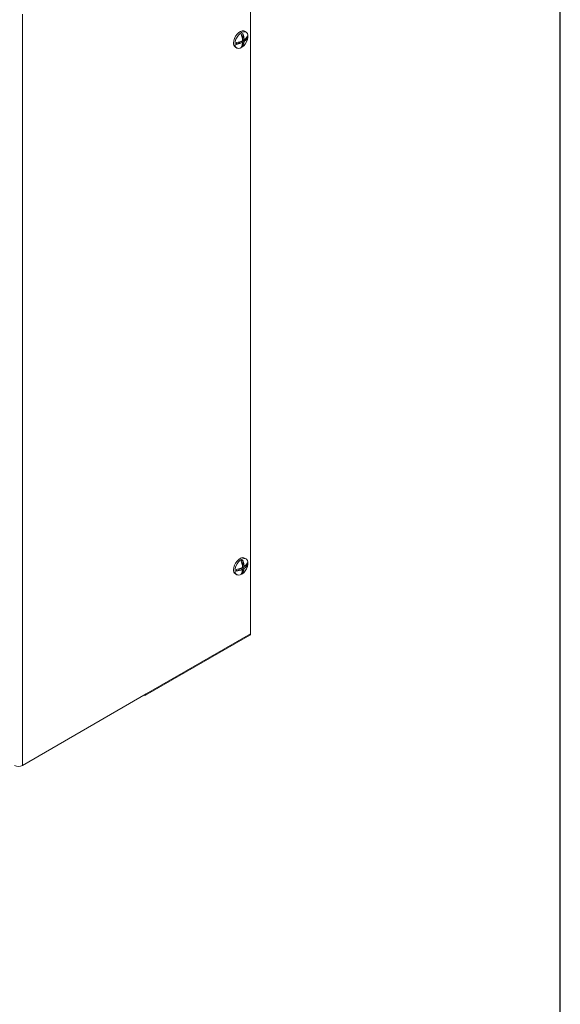
# Model space of a CAD drawing. Units: millimetres. Extents: x -1045 to 838, y -1175 to 1264.
# Drawn here: x 545 to 838, y 303 to 837 of the extents above; entities that cross this region are included whole.
import ezdxf

# ---------------------------------------------------------------- set-up
doc = ezdxf.new("R2010")
doc.units = ezdxf.units.MM
doc.layers.add('VPORTS', color=7, linetype='Continuous')

msp = doc.modelspace()

# ---------------------------------------------------------------- linework, layer by layer
at = {"color": 7, "linetype": 'Continuous', "lineweight": 15}
for p, q in [((670.144, 503.578), (670.144, 911.032)), ((546.4, 432.142), (546.4, 839.596)), ((665.972, 826.235), (665.972, 829.26)), ((667.796, 829.975), (666.987, 830.442)), ((662.504, 823.253), (665.124, 824.765)), ((665.124, 824.765), (665.906, 824.313)), ((665.972, 825.255), (668.592, 826.767)), ((665.972, 826.235), (666.754, 825.783)), ((665.972, 822.23), (665.972, 825.255)), ((665.972, 825.255), (666.754, 824.803)), ((661.987, 821.782), (662.797, 821.315)), ((665.972, 540.445), (665.972, 543.47)), ((665.972, 539.465), (668.592, 540.978)), ((665.972, 540.445), (666.754, 539.994)), ((665.972, 536.44), (665.972, 539.465)), ((665.972, 539.465), (666.754, 539.014)), ((667.796, 544.186), (666.987, 544.653)), ((661.987, 535.993), (662.797, 535.525)), ((662.504, 537.463), (665.124, 538.976)), ((665.124, 538.976), (665.906, 538.524)), ((613.265, 470.235), (669.833, 502.891)), ((613.575, 470.922), (670.144, 503.578)), ((546.4, 432.142), (613.575, 470.922)), ((612.515, 470.309), (612.515, 470.309))]:
    msp.add_line(p, q, dxfattribs=at)
at = {"color": 7, "linetype": 'Continuous', "lineweight": 15, "flags": 128}
for points in [[(666.987, 830.442), (666.526, 830.625), (665.671, 830.643), (664.728, 830.325), (663.768, 829.694), (662.861, 828.798), (662.074, 827.703), (661.466, 826.489), (661.083, 825.248), (660.952, 824.071)], [(661.761, 823.604), (661.892, 822.578), (662.276, 821.78), (662.883, 821.268), (663.67, 821.081), (664.577, 821.232), (665.538, 821.711), (666.481, 822.481), (667.335, 823.486), (668.039, 824.651), (668.539, 825.89), (668.799, 827.111), (668.799, 828.223), (668.539, 829.143), (668.039, 829.805), (667.335, 830.157), (666.481, 830.175), (665.538, 829.857), (664.577, 829.227), (663.67, 828.331), (662.883, 827.235), (662.276, 826.022), (661.892, 824.781), (661.761, 823.604)], [(665.906, 825.293), (665.77, 826.307), (665.124, 828.77)], [(665.972, 829.26), (666.478, 827.492), (666.754, 825.783)], [(662.504, 824.233), (664.287, 824.678), (665.906, 825.293)], [(665.906, 824.313), (664.96, 823.925), (662.504, 823.253)], [(665.124, 821.74), (665.629, 822.923), (665.906, 824.313)], [(666.754, 824.803), (666.618, 823.947), (665.972, 822.23)], [(666.754, 825.783), (667.428, 826.329), (668.592, 827.747)], [(668.592, 826.767), (667.82, 825.738), (666.754, 824.803)], [(666.987, 544.653), (666.526, 544.835), (665.671, 544.853), (664.728, 544.535), (663.768, 543.905), (662.861, 543.009), (662.074, 541.913), (661.466, 540.7), (661.083, 539.459), (660.952, 538.282)], [(661.761, 537.814), (661.892, 536.789), (662.276, 535.99), (662.883, 535.479), (663.67, 535.292), (664.577, 535.443), (665.538, 535.922), (666.481, 536.692), (667.335, 537.697), (668.039, 538.862), (668.539, 540.101), (668.799, 541.322), (668.799, 542.433), (668.539, 543.354), (668.039, 544.015), (667.335, 544.368), (666.481, 544.386), (665.538, 544.068), (664.577, 543.438), (663.67, 542.541), (662.883, 541.446), (662.276, 540.233), (661.892, 538.992), (661.761, 537.814)], [(662.504, 538.443), (664.287, 538.889), (665.906, 539.504)], [(665.906, 539.504), (665.77, 540.517), (665.124, 542.98)], [(665.972, 543.47), (666.478, 541.703), (666.754, 539.994)], [(666.754, 539.994), (667.428, 540.54), (668.592, 541.958)], [(668.592, 540.978), (667.82, 539.948), (666.754, 539.014)], [(665.906, 538.524), (664.96, 538.135), (662.504, 537.463)], [(665.124, 535.951), (665.629, 537.134), (665.906, 538.524)], [(666.754, 539.014), (666.618, 538.158), (665.972, 536.44)]]:
    msp.add_lwpolyline(points, dxfattribs=at)
at = {"color": 7, "linetype": 'Continuous', "lineweight": 15}
for centre, radius, start, end in [((667.577, 825.499), 4.089, 113.1157, 126.87893), ((663.43, 823.813), 2.492, 174.06732, 234.62052), ((666.563, 823.743), 4.088, 173.11717, 186.88283), ((664.533, 827.257), 4.088, 353.11717, 6.88283), ((663.518, 825.5), 4.089, 293.1157, 306.87892), ((667.576, 539.712), 4.087, 113.11269, 126.88193), ((664.533, 541.468), 4.088, 353.11729, 6.88271), ((663.43, 538.024), 2.492, 174.06695, 234.62089), ((666.563, 537.953), 4.088, 173.1173, 186.8827), ((663.519, 539.709), 4.087, 293.11269, 306.88193), ((669.341, 503.528), 0.805, 307.72253, 3.58998), ((612.929, 470.817), 0.655, 230.79715, 9.2136), ((544.279, 436.236), 4.611, 242.6095, 297.39034)]:
    msp.add_arc(centre, radius, start, end, dxfattribs=at)
at = {"layer": 'VPORTS'}
msp.add_lwpolyline([(-1044.548, -1174.754), (838.224, -1174.754), (838.224, 1263.744), (-1044.548, 1263.744)], close=True, dxfattribs=at)

doc.saveas('drawing.dxf')
